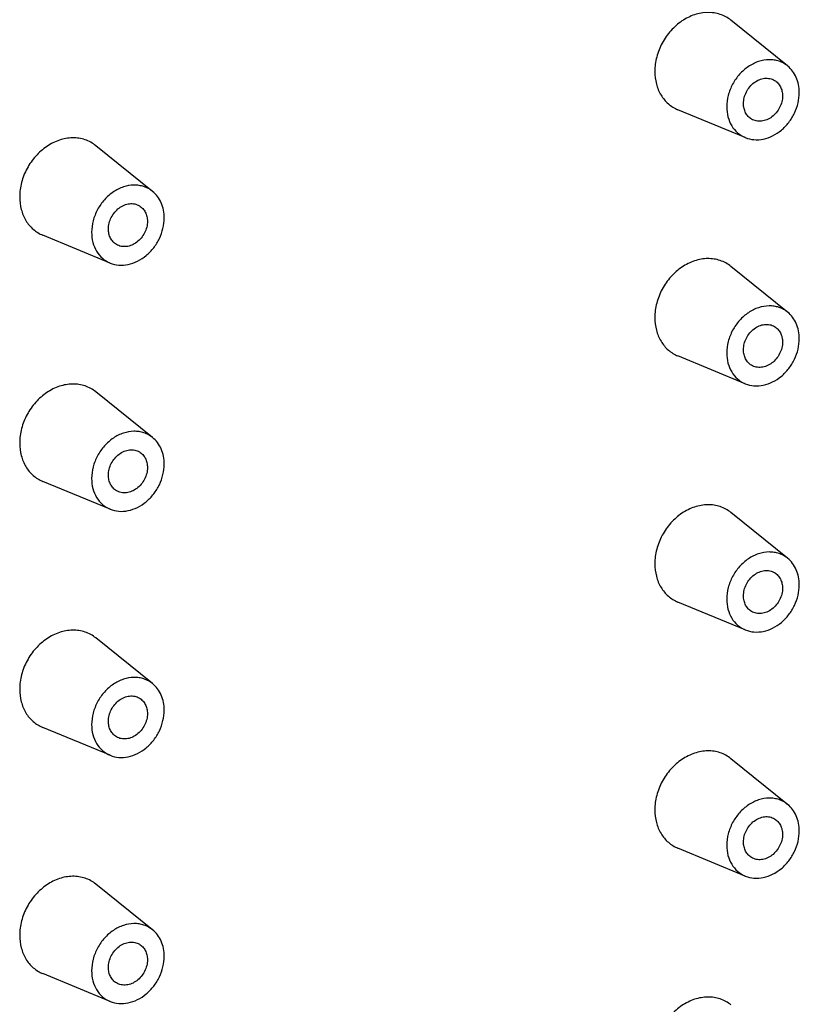
# Model space of a CAD drawing. Units: millimetres. Extents: x 0 to 594, y 0 to 420.
# Drawn here: x 503 to 518, y 241 to 259 of the extents above; entities that cross this region are included whole.
import ezdxf

# ---------------------------------------------------------------- set-up
doc = ezdxf.new("R2010")
doc.units = ezdxf.units.MM
doc.header["$LTSCALE"] = 32.67
doc.layers.add('KASTEN_GTK_4DXF_CONTINUOUS_LINE', color=7, linetype='CONTINUOUS')

msp = doc.modelspace()

# ---------------------------------------------------------------- linework, layer by layer
at = {"layer": 'KASTEN_GTK_4DXF_CONTINUOUS_LINE', "color": 7, "linetype": 'CONTINUOUS'}
for p, q in [((517.35143, 258.59436), (516.26901, 259.46645)), ((516.54152, 257.22718), (515.25662, 257.75747)), ((505.22707, 256.20021), (504.14465, 257.07231)), ((504.41716, 254.83303), (503.13226, 255.36333)), ((517.35143, 253.89589), (516.26901, 254.76798)), ((516.54152, 252.52871), (515.25662, 253.05901)), ((505.22707, 251.50175), (504.14465, 252.37384)), ((504.41716, 250.13457), (503.13226, 250.66487)), ((517.35143, 249.19743), (516.26901, 250.06952)), ((516.54152, 247.83025), (515.25662, 248.36055)), ((505.22707, 246.80329), (504.14465, 247.67538)), ((504.41716, 245.43611), (503.13226, 245.96641)), ((517.35143, 244.49897), (516.26901, 245.37106)), ((516.54152, 243.13179), (515.25662, 243.66208)), ((505.22707, 242.10482), (504.14465, 242.97692)), ((504.41716, 240.73764), (503.13226, 241.26794))]:
    msp.add_line(p, q, dxfattribs=at)
for points, knots in [([(516.26901, 259.46645), (516.23843, 259.49108), (516.17269, 259.53509), (516.06357, 259.58267), (515.94641, 259.61073), (515.78105, 259.62157), (515.56601, 259.58235), (515.32389, 259.46012), (515.11197, 259.27343), (514.94668, 259.03735), (514.84082, 258.77084), (514.81508, 258.58197), (514.81508, 258.48935)], [0, 0, 0, 0, 0.05519323, 0.1104993, 0.16648654, 0.22364778, 0.34247086, 0.46848105, 0.60044991, 0.73546488, 0.86982643, 1, 1, 1, 1]), ([(517.35143, 258.59436), (517.32697, 258.61406), (517.27438, 258.64927), (517.18708, 258.68733), (517.09335, 258.70978), (516.96106, 258.71845), (516.78903, 258.68708), (516.59533, 258.5893), (516.4258, 258.43994), (516.29357, 258.25107), (516.20888, 258.03787), (516.18829, 257.88677), (516.18829, 257.81268)], [0, 0, 0, 0, 0.05519323, 0.1104993, 0.16648654, 0.22364778, 0.34247086, 0.46848105, 0.60044991, 0.73546488, 0.86982643, 1, 1, 1, 1]), ([(514.81508, 258.48935), (514.81508, 258.40878), (514.83376, 258.251), (514.92202, 258.03543), (515.06491, 257.86238), (515.19045, 257.78478), (515.25662, 257.75747)], [0, 0, 0, 0, 0.26730044, 0.52048969, 0.76252749, 1, 1, 1, 1]), ([(517.57393, 258.08629), (517.57393, 258.13686), (517.5647, 258.23622), (517.52156, 258.37643), (517.45096, 258.49901), (517.38662, 258.566), (517.35143, 258.59436)], [0, 0, 0, 0, 0.26501541, 0.51906859, 0.76311449, 1, 1, 1, 1]), ([(516.50872, 257.87595), (516.50872, 257.91374), (516.51868, 257.99076), (516.55988, 258.10023), (516.62459, 258.19867), (516.70823, 258.27894), (516.80496, 258.33519), (516.90811, 258.36298), (517.01014, 258.35959), (517.07263, 258.33582), (517.10027, 258.31944)], [0, 0, 0, 0, 0.12932177, 0.262751, 0.39715742, 0.52918806, 0.65603872, 0.77619535, 0.8900346, 1, 1, 1, 1]), ([(517.10027, 258.31944), (517.12392, 258.30543), (517.16792, 258.26979), (517.21696, 258.1989), (517.24709, 258.11461), (517.2535, 258.05395), (517.2535, 258.02302)], [0, 0, 0, 0, 0.23677597, 0.47981129, 0.733621, 1, 1, 1, 1]), ([(516.54152, 257.22718), (516.59439, 257.20535), (516.71036, 257.17824), (516.89197, 257.19143), (517.07157, 257.25548), (517.2375, 257.36539), (517.37944, 257.51358), (517.48838, 257.6904), (517.55736, 257.88429), (517.57393, 258.01979), (517.57393, 258.08629)], [0, 0, 0, 0, 0.11033068, 0.22537541, 0.34669729, 0.47409673, 0.60588965, 0.73943126, 0.87171718, 1, 1, 1, 1]), ([(516.66195, 257.57953), (516.6383, 257.59354), (516.5943, 257.62918), (516.54525, 257.70007), (516.51513, 257.78437), (516.50872, 257.84503), (516.50872, 257.87595)], [0, 0, 0, 0, 0.23677597, 0.47981129, 0.733621, 1, 1, 1, 1]), ([(517.2535, 258.02302), (517.2535, 257.98524), (517.24354, 257.90822), (517.20234, 257.79875), (517.13763, 257.7003), (517.05399, 257.62004), (516.95726, 257.56379), (516.85411, 257.53599), (516.75208, 257.53938), (516.68959, 257.56315), (516.66195, 257.57953)], [0, 0, 0, 0, 0.12932177, 0.262751, 0.39715742, 0.52918806, 0.65603872, 0.77619535, 0.8900346, 1, 1, 1, 1]), ([(516.18829, 257.81268), (516.18829, 257.74822), (516.20323, 257.62199), (516.27384, 257.44954), (516.38815, 257.3111), (516.48858, 257.24902), (516.54152, 257.22718)], [0, 0, 0, 0, 0.26730044, 0.52048969, 0.76252749, 1, 1, 1, 1]), ([(504.14465, 257.07231), (504.11408, 257.09694), (504.04834, 257.14095), (503.93921, 257.18852), (503.82206, 257.21659), (503.65669, 257.22743), (503.44165, 257.18821), (503.19953, 257.06598), (502.98762, 256.87929), (502.82233, 256.64321), (502.71646, 256.3767), (502.69073, 256.18782), (502.69073, 256.09521)], [0, 0, 0, 0, 0.05519323, 0.1104993, 0.16648654, 0.22364778, 0.34247086, 0.46848105, 0.60044991, 0.73546488, 0.86982643, 1, 1, 1, 1]), ([(505.22707, 256.20021), (505.20261, 256.21992), (505.15002, 256.25513), (505.06272, 256.29319), (504.969, 256.31564), (504.8367, 256.32431), (504.66467, 256.29294), (504.47098, 256.19516), (504.30145, 256.0458), (504.16921, 255.85693), (504.08452, 255.64373), (504.06393, 255.49263), (504.06393, 255.41854)], [0, 0, 0, 0, 0.05519323, 0.1104993, 0.16648654, 0.22364778, 0.34247086, 0.46848105, 0.60044991, 0.73546488, 0.86982643, 1, 1, 1, 1]), ([(505.44957, 255.69215), (505.44957, 255.74272), (505.44034, 255.84208), (505.3972, 255.98229), (505.32661, 256.10487), (505.26227, 256.17186), (505.22707, 256.20021)], [0, 0, 0, 0, 0.26501541, 0.51906859, 0.76311449, 1, 1, 1, 1]), ([(502.69073, 256.09521), (502.69073, 256.01464), (502.70941, 255.85685), (502.79767, 255.64129), (502.94055, 255.46824), (503.0661, 255.39064), (503.13226, 255.36333)], [0, 0, 0, 0, 0.26730044, 0.52048969, 0.76252749, 1, 1, 1, 1]), ([(504.38436, 255.48181), (504.38436, 255.5196), (504.39432, 255.59662), (504.43552, 255.70609), (504.50024, 255.80453), (504.58388, 255.88479), (504.68061, 255.94105), (504.78375, 255.96884), (504.88578, 255.96545), (504.94827, 255.94168), (504.97591, 255.9253)], [0, 0, 0, 0, 0.12932177, 0.262751, 0.39715742, 0.52918806, 0.65603872, 0.77619535, 0.8900346, 1, 1, 1, 1]), ([(504.97591, 255.9253), (504.99957, 255.91129), (505.04356, 255.87565), (505.09261, 255.80476), (505.12273, 255.72047), (505.12914, 255.65981), (505.12914, 255.62888)], [0, 0, 0, 0, 0.23677597, 0.47981129, 0.733621, 1, 1, 1, 1]), ([(504.41716, 254.83303), (504.47004, 254.81121), (504.58601, 254.7841), (504.76761, 254.79729), (504.94721, 254.86134), (505.11315, 254.97125), (505.25508, 255.11944), (505.36403, 255.29626), (505.433, 255.49015), (505.44957, 255.62565), (505.44957, 255.69215)], [0, 0, 0, 0, 0.11033068, 0.22537541, 0.34669729, 0.47409673, 0.60588965, 0.73943126, 0.87171718, 1, 1, 1, 1]), ([(505.12914, 255.62888), (505.12914, 255.5911), (505.11919, 255.51407), (505.07799, 255.40461), (505.01327, 255.30616), (504.92963, 255.2259), (504.8329, 255.16964), (504.72975, 255.14185), (504.62772, 255.14524), (504.56524, 255.16901), (504.53759, 255.18539)], [0, 0, 0, 0, 0.12932177, 0.262751, 0.39715742, 0.52918806, 0.65603872, 0.77619535, 0.8900346, 1, 1, 1, 1]), ([(504.53759, 255.18539), (504.51394, 255.1994), (504.46994, 255.23504), (504.4209, 255.30593), (504.39077, 255.39023), (504.38436, 255.45088), (504.38436, 255.48181)], [0, 0, 0, 0, 0.23677597, 0.47981129, 0.733621, 1, 1, 1, 1]), ([(504.06393, 255.41854), (504.06393, 255.35408), (504.07888, 255.22785), (504.14948, 255.0554), (504.26379, 254.91696), (504.36423, 254.85488), (504.41716, 254.83303)], [0, 0, 0, 0, 0.26730044, 0.52048969, 0.76252749, 1, 1, 1, 1]), ([(516.26901, 254.76799), (516.23843, 254.79262), (516.17269, 254.83663), (516.06357, 254.8842), (515.94641, 254.91227), (515.78105, 254.9231), (515.56601, 254.88389), (515.32389, 254.76166), (515.11197, 254.57496), (514.94668, 254.33888), (514.84082, 254.07238), (514.81508, 253.8835), (514.81508, 253.79089)], [0, 0, 0, 0, 0.05519323, 0.1104993, 0.16648654, 0.22364778, 0.34247086, 0.46848105, 0.60044991, 0.73546488, 0.86982643, 1, 1, 1, 1]), ([(517.35143, 253.89589), (517.32697, 253.9156), (517.27438, 253.95081), (517.18708, 253.98887), (517.09335, 254.01132), (516.96106, 254.01999), (516.78903, 253.98861), (516.59533, 253.89083), (516.4258, 253.74148), (516.29357, 253.55261), (516.20888, 253.33941), (516.18829, 253.18831), (516.18829, 253.11422)], [0, 0, 0, 0, 0.05519323, 0.1104993, 0.16648654, 0.22364778, 0.34247086, 0.46848105, 0.60044991, 0.73546488, 0.86982643, 1, 1, 1, 1]), ([(514.81508, 253.79089), (514.81508, 253.71032), (514.83376, 253.55253), (514.92202, 253.33697), (515.06491, 253.16392), (515.19045, 253.08632), (515.25662, 253.05901)], [0, 0, 0, 0, 0.26730044, 0.52048969, 0.76252749, 1, 1, 1, 1]), ([(517.57393, 253.38783), (517.57393, 253.4384), (517.5647, 253.53776), (517.52156, 253.67797), (517.45096, 253.80055), (517.38662, 253.86754), (517.35143, 253.89589)], [0, 0, 0, 0, 0.26501541, 0.51906859, 0.76311449, 1, 1, 1, 1]), ([(516.50872, 253.17749), (516.50872, 253.21527), (516.51868, 253.29229), (516.55988, 253.40176), (516.62459, 253.50021), (516.70823, 253.58047), (516.80496, 253.63672), (516.90811, 253.66452), (517.01014, 253.66113), (517.07263, 253.63736), (517.10027, 253.62098)], [0, 0, 0, 0, 0.12932177, 0.262751, 0.39715742, 0.52918806, 0.65603872, 0.77619535, 0.8900346, 1, 1, 1, 1]), ([(517.10027, 253.62098), (517.12392, 253.60697), (517.16792, 253.57133), (517.21696, 253.50044), (517.24709, 253.41614), (517.2535, 253.35548), (517.2535, 253.32456)], [0, 0, 0, 0, 0.23677597, 0.47981129, 0.733621, 1, 1, 1, 1]), ([(516.54152, 252.52871), (516.59439, 252.50689), (516.71036, 252.47977), (516.89197, 252.49297), (517.07157, 252.55702), (517.2375, 252.66693), (517.37944, 252.81511), (517.48838, 252.99193), (517.55736, 253.18583), (517.57393, 253.32132), (517.57393, 253.38783)], [0, 0, 0, 0, 0.11033068, 0.22537541, 0.34669729, 0.47409673, 0.60588965, 0.73943126, 0.87171718, 1, 1, 1, 1]), ([(516.66195, 252.88107), (516.6383, 252.89508), (516.5943, 252.93072), (516.54525, 253.00161), (516.51513, 253.0859), (516.50872, 253.14656), (516.50872, 253.17749)], [0, 0, 0, 0, 0.23677597, 0.47981129, 0.733621, 1, 1, 1, 1]), ([(517.2535, 253.32456), (517.2535, 253.28677), (517.24354, 253.20975), (517.20234, 253.10028), (517.13763, 253.00184), (517.05399, 252.92157), (516.95726, 252.86532), (516.85411, 252.83753), (516.75208, 252.84092), (516.68959, 252.86469), (516.66195, 252.88107)], [0, 0, 0, 0, 0.12932177, 0.262751, 0.39715742, 0.52918806, 0.65603872, 0.77619535, 0.8900346, 1, 1, 1, 1]), ([(516.18829, 253.11422), (516.18829, 253.04976), (516.20323, 252.92353), (516.27384, 252.75108), (516.38815, 252.61264), (516.48858, 252.55056), (516.54152, 252.52871)], [0, 0, 0, 0, 0.26730044, 0.52048969, 0.76252749, 1, 1, 1, 1]), ([(504.14465, 252.37384), (504.11408, 252.39848), (504.04834, 252.44249), (503.93921, 252.49006), (503.82206, 252.51812), (503.65669, 252.52896), (503.44165, 252.48975), (503.19953, 252.36752), (502.98762, 252.18082), (502.82233, 251.94474), (502.71646, 251.67824), (502.69073, 251.48936), (502.69073, 251.39675)], [0, 0, 0, 0, 0.05519323, 0.1104993, 0.16648654, 0.22364778, 0.34247086, 0.46848105, 0.60044991, 0.73546488, 0.86982643, 1, 1, 1, 1]), ([(505.22707, 251.50175), (505.20261, 251.52146), (505.15002, 251.55667), (505.06272, 251.59473), (504.969, 251.61718), (504.8367, 251.62585), (504.66467, 251.59447), (504.47098, 251.49669), (504.30145, 251.34733), (504.16921, 251.15847), (504.08452, 250.94527), (504.06393, 250.79417), (504.06393, 250.72007)], [0, 0, 0, 0, 0.05519323, 0.1104993, 0.16648654, 0.22364778, 0.34247086, 0.46848105, 0.60044991, 0.73546488, 0.86982643, 1, 1, 1, 1]), ([(505.44957, 250.99369), (505.44957, 251.04426), (505.44034, 251.14361), (505.3972, 251.28383), (505.32661, 251.40641), (505.26227, 251.4734), (505.22707, 251.50175)], [0, 0, 0, 0, 0.26501541, 0.51906859, 0.76311449, 1, 1, 1, 1]), ([(502.69073, 251.39675), (502.69073, 251.31618), (502.70941, 251.15839), (502.79767, 250.94283), (502.94055, 250.76978), (503.0661, 250.69218), (503.13226, 250.66487)], [0, 0, 0, 0, 0.26730044, 0.52048969, 0.76252749, 1, 1, 1, 1]), ([(504.38436, 250.78335), (504.38436, 250.82113), (504.39432, 250.89815), (504.43552, 251.00762), (504.50024, 251.10607), (504.58388, 251.18633), (504.68061, 251.24258), (504.78375, 251.27038), (504.88578, 251.26699), (504.94827, 251.24322), (504.97591, 251.22684)], [0, 0, 0, 0, 0.12932177, 0.262751, 0.39715742, 0.52918806, 0.65603872, 0.77619535, 0.8900346, 1, 1, 1, 1]), ([(504.97591, 251.22684), (504.99957, 251.21283), (505.04356, 251.17719), (505.09261, 251.1063), (505.12273, 251.022), (505.12914, 250.96134), (505.12914, 250.93042)], [0, 0, 0, 0, 0.23677597, 0.47981129, 0.733621, 1, 1, 1, 1]), ([(504.41716, 250.13457), (504.47004, 250.11275), (504.58601, 250.08563), (504.76761, 250.09883), (504.94721, 250.16288), (505.11315, 250.27279), (505.25508, 250.42097), (505.36403, 250.59779), (505.433, 250.79169), (505.44957, 250.92718), (505.44957, 250.99369)], [0, 0, 0, 0, 0.11033068, 0.22537541, 0.34669729, 0.47409673, 0.60588965, 0.73943126, 0.87171718, 1, 1, 1, 1]), ([(505.12914, 250.93042), (505.12914, 250.89263), (505.11919, 250.81561), (505.07799, 250.70614), (505.01327, 250.6077), (504.92963, 250.52743), (504.8329, 250.47118), (504.72975, 250.44339), (504.62772, 250.44678), (504.56524, 250.47055), (504.53759, 250.48692)], [0, 0, 0, 0, 0.12932177, 0.262751, 0.39715742, 0.52918806, 0.65603872, 0.77619535, 0.8900346, 1, 1, 1, 1]), ([(504.53759, 250.48692), (504.51394, 250.50094), (504.46994, 250.53658), (504.4209, 250.60747), (504.39077, 250.69176), (504.38436, 250.75242), (504.38436, 250.78335)], [0, 0, 0, 0, 0.23677597, 0.47981129, 0.733621, 1, 1, 1, 1]), ([(504.06393, 250.72007), (504.06393, 250.65562), (504.07888, 250.52939), (504.14948, 250.35694), (504.26379, 250.2185), (504.36423, 250.15642), (504.41716, 250.13457)], [0, 0, 0, 0, 0.26730044, 0.52048969, 0.76252749, 1, 1, 1, 1]), ([(516.26901, 250.06952), (516.23843, 250.09416), (516.17269, 250.13816), (516.06357, 250.18574), (515.94641, 250.2138), (515.78105, 250.22464), (515.56601, 250.18542), (515.32389, 250.0632), (515.11197, 249.8765), (514.94668, 249.64042), (514.84082, 249.37392), (514.81508, 249.18504), (514.81508, 249.09243)], [0, 0, 0, 0, 0.05519323, 0.1104993, 0.16648654, 0.22364778, 0.34247086, 0.46848105, 0.60044991, 0.73546488, 0.86982643, 1, 1, 1, 1]), ([(517.35143, 249.19743), (517.32697, 249.21714), (517.27438, 249.25234), (517.18708, 249.2904), (517.09335, 249.31285), (516.96106, 249.32152), (516.78903, 249.29015), (516.59533, 249.19237), (516.4258, 249.04301), (516.29357, 248.85415), (516.20888, 248.64094), (516.18829, 248.48984), (516.18829, 248.41575)], [0, 0, 0, 0, 0.05519323, 0.1104993, 0.16648654, 0.22364778, 0.34247086, 0.46848105, 0.60044991, 0.73546488, 0.86982643, 1, 1, 1, 1]), ([(514.81508, 249.09243), (514.81508, 249.01185), (514.83376, 248.85407), (514.92202, 248.63851), (515.06491, 248.46546), (515.19045, 248.38785), (515.25662, 248.36055)], [0, 0, 0, 0, 0.26730044, 0.52048969, 0.76252749, 1, 1, 1, 1]), ([(517.57393, 248.68937), (517.57393, 248.73993), (517.5647, 248.83929), (517.52156, 248.9795), (517.45096, 249.10209), (517.38662, 249.16907), (517.35143, 249.19743)], [0, 0, 0, 0, 0.26501541, 0.51906859, 0.76311449, 1, 1, 1, 1]), ([(516.50872, 248.47903), (516.50872, 248.51681), (516.51868, 248.59383), (516.55988, 248.7033), (516.62459, 248.80174), (516.70823, 248.88201), (516.80496, 248.93826), (516.90811, 248.96605), (517.01014, 248.96267), (517.07263, 248.93889), (517.10027, 248.92252)], [0, 0, 0, 0, 0.12932177, 0.262751, 0.39715742, 0.52918806, 0.65603872, 0.77619535, 0.8900346, 1, 1, 1, 1]), ([(517.10027, 248.92252), (517.12392, 248.90851), (517.16792, 248.87287), (517.21696, 248.80198), (517.24709, 248.71768), (517.2535, 248.65702), (517.2535, 248.62609)], [0, 0, 0, 0, 0.23677597, 0.47981129, 0.733621, 1, 1, 1, 1]), ([(516.54152, 247.83025), (516.59439, 247.80843), (516.71036, 247.78131), (516.89197, 247.79451), (517.07157, 247.85856), (517.2375, 247.96846), (517.37944, 248.11665), (517.48838, 248.29347), (517.55736, 248.48737), (517.57393, 248.62286), (517.57393, 248.68937)], [0, 0, 0, 0, 0.11033068, 0.22537541, 0.34669729, 0.47409673, 0.60588965, 0.73943126, 0.87171718, 1, 1, 1, 1]), ([(516.66195, 248.1826), (516.6383, 248.19661), (516.5943, 248.23225), (516.54525, 248.30315), (516.51513, 248.38744), (516.50872, 248.4481), (516.50872, 248.47903)], [0, 0, 0, 0, 0.23677597, 0.47981129, 0.733621, 1, 1, 1, 1]), ([(517.2535, 248.62609), (517.2535, 248.58831), (517.24354, 248.51129), (517.20234, 248.40182), (517.13763, 248.30338), (517.05399, 248.22311), (516.95726, 248.16686), (516.85411, 248.13907), (516.75208, 248.14245), (516.68959, 248.16623), (516.66195, 248.1826)], [0, 0, 0, 0, 0.12932177, 0.262751, 0.39715742, 0.52918806, 0.65603872, 0.77619535, 0.8900346, 1, 1, 1, 1]), ([(516.18829, 248.41575), (516.18829, 248.3513), (516.20323, 248.22507), (516.27384, 248.05262), (516.38815, 247.91418), (516.48858, 247.8521), (516.54152, 247.83025)], [0, 0, 0, 0, 0.26730044, 0.52048969, 0.76252749, 1, 1, 1, 1]), ([(504.14465, 247.67538), (504.11408, 247.70002), (504.04834, 247.74402), (503.93921, 247.7916), (503.82206, 247.81966), (503.65669, 247.8305), (503.44165, 247.79128), (503.19953, 247.66906), (502.98762, 247.48236), (502.82233, 247.24628), (502.71646, 246.97978), (502.69073, 246.7909), (502.69073, 246.69828)], [0, 0, 0, 0, 0.05519323, 0.1104993, 0.16648654, 0.22364778, 0.34247086, 0.46848105, 0.60044991, 0.73546488, 0.86982643, 1, 1, 1, 1]), ([(505.22707, 246.80329), (505.20261, 246.823), (505.15002, 246.8582), (505.06272, 246.89626), (504.969, 246.91871), (504.8367, 246.92738), (504.66467, 246.89601), (504.47098, 246.79823), (504.30145, 246.64887), (504.16921, 246.46001), (504.08452, 246.2468), (504.06393, 246.0957), (504.06393, 246.02161)], [0, 0, 0, 0, 0.05519323, 0.1104993, 0.16648654, 0.22364778, 0.34247086, 0.46848105, 0.60044991, 0.73546488, 0.86982643, 1, 1, 1, 1]), ([(505.44957, 246.29523), (505.44957, 246.34579), (505.44034, 246.44515), (505.3972, 246.58536), (505.32661, 246.70795), (505.26227, 246.77493), (505.22707, 246.80329)], [0, 0, 0, 0, 0.26501541, 0.51906859, 0.76311449, 1, 1, 1, 1]), ([(502.69073, 246.69828), (502.69073, 246.61771), (502.70941, 246.45993), (502.79767, 246.24437), (502.94055, 246.07132), (503.0661, 245.99371), (503.13226, 245.96641)], [0, 0, 0, 0, 0.26730044, 0.52048969, 0.76252749, 1, 1, 1, 1]), ([(504.38436, 246.08489), (504.38436, 246.12267), (504.39432, 246.19969), (504.43552, 246.30916), (504.50024, 246.4076), (504.58388, 246.48787), (504.68061, 246.54412), (504.78375, 246.57191), (504.88578, 246.56853), (504.94827, 246.54475), (504.97591, 246.52838)], [0, 0, 0, 0, 0.12932177, 0.262751, 0.39715742, 0.52918806, 0.65603872, 0.77619535, 0.8900346, 1, 1, 1, 1]), ([(504.97591, 246.52838), (504.99957, 246.51437), (505.04356, 246.47873), (505.09261, 246.40783), (505.12273, 246.32354), (505.12914, 246.26288), (505.12914, 246.23195)], [0, 0, 0, 0, 0.23677597, 0.47981129, 0.733621, 1, 1, 1, 1]), ([(504.41716, 245.43611), (504.47004, 245.41429), (504.58601, 245.38717), (504.76761, 245.40037), (504.94721, 245.46442), (505.11315, 245.57432), (505.25508, 245.72251), (505.36403, 245.89933), (505.433, 246.09323), (505.44957, 246.22872), (505.44957, 246.29523)], [0, 0, 0, 0, 0.11033068, 0.22537541, 0.34669729, 0.47409673, 0.60588965, 0.73943126, 0.87171718, 1, 1, 1, 1]), ([(505.12914, 246.23195), (505.12914, 246.19417), (505.11919, 246.11715), (505.07799, 246.00768), (505.01327, 245.90924), (504.92963, 245.82897), (504.8329, 245.77272), (504.72975, 245.74493), (504.62772, 245.74831), (504.56524, 245.77209), (504.53759, 245.78846)], [0, 0, 0, 0, 0.12932177, 0.262751, 0.39715742, 0.52918806, 0.65603872, 0.77619535, 0.8900346, 1, 1, 1, 1]), ([(504.53759, 245.78846), (504.51394, 245.80247), (504.46994, 245.83811), (504.4209, 245.909), (504.39077, 245.9933), (504.38436, 246.05396), (504.38436, 246.08489)], [0, 0, 0, 0, 0.23677597, 0.47981129, 0.733621, 1, 1, 1, 1]), ([(504.06393, 246.02161), (504.06393, 245.95715), (504.07888, 245.83093), (504.14948, 245.65848), (504.26379, 245.52004), (504.36423, 245.45795), (504.41716, 245.43611)], [0, 0, 0, 0, 0.26730044, 0.52048969, 0.76252749, 1, 1, 1, 1]), ([(516.26901, 245.37106), (516.23843, 245.3957), (516.17269, 245.4397), (516.06357, 245.48728), (515.94641, 245.51534), (515.78105, 245.52618), (515.56601, 245.48696), (515.32389, 245.36473), (515.11197, 245.17804), (514.94668, 244.94196), (514.84082, 244.67545), (514.81508, 244.48658), (514.81508, 244.39396)], [0, 0, 0, 0, 0.05519323, 0.1104993, 0.16648654, 0.22364778, 0.34247086, 0.46848105, 0.60044991, 0.73546488, 0.86982643, 1, 1, 1, 1]), ([(517.35143, 244.49897), (517.32697, 244.51868), (517.27438, 244.55388), (517.18708, 244.59194), (517.09335, 244.61439), (516.96106, 244.62306), (516.78903, 244.59169), (516.59533, 244.49391), (516.4258, 244.34455), (516.29357, 244.15568), (516.20888, 243.94248), (516.18829, 243.79138), (516.18829, 243.71729)], [0, 0, 0, 0, 0.05519323, 0.1104993, 0.16648654, 0.22364778, 0.34247086, 0.46848105, 0.60044991, 0.73546488, 0.86982643, 1, 1, 1, 1]), ([(514.81508, 244.39396), (514.81508, 244.31339), (514.83376, 244.15561), (514.92202, 243.94004), (515.06491, 243.76699), (515.19045, 243.68939), (515.25662, 243.66208)], [0, 0, 0, 0, 0.26730044, 0.52048969, 0.76252749, 1, 1, 1, 1]), ([(517.57393, 243.99091), (517.57393, 244.04147), (517.5647, 244.14083), (517.52156, 244.28104), (517.45096, 244.40363), (517.38662, 244.47061), (517.35143, 244.49897)], [0, 0, 0, 0, 0.26501541, 0.51906859, 0.76311449, 1, 1, 1, 1]), ([(516.50872, 243.78056), (516.50872, 243.81835), (516.51868, 243.89537), (516.55988, 244.00484), (516.62459, 244.10328), (516.70823, 244.18355), (516.80496, 244.2398), (516.90811, 244.26759), (517.01014, 244.2642), (517.07263, 244.24043), (517.10027, 244.22405)], [0, 0, 0, 0, 0.12932177, 0.262751, 0.39715742, 0.52918806, 0.65603872, 0.77619535, 0.8900346, 1, 1, 1, 1]), ([(517.10027, 244.22405), (517.12392, 244.21004), (517.16792, 244.1744), (517.21696, 244.10351), (517.24709, 244.01922), (517.2535, 243.95856), (517.2535, 243.92763)], [0, 0, 0, 0, 0.23677597, 0.47981129, 0.733621, 1, 1, 1, 1]), ([(516.54152, 243.13179), (516.59439, 243.10996), (516.71036, 243.08285), (516.89197, 243.09604), (517.07157, 243.16009), (517.2375, 243.27), (517.37944, 243.41819), (517.48838, 243.59501), (517.55736, 243.7889), (517.57393, 243.9244), (517.57393, 243.99091)], [0, 0, 0, 0, 0.11033068, 0.22537541, 0.34669729, 0.47409673, 0.60588965, 0.73943126, 0.87171718, 1, 1, 1, 1]), ([(516.66195, 243.48414), (516.6383, 243.49815), (516.5943, 243.53379), (516.54525, 243.60468), (516.51513, 243.68898), (516.50872, 243.74964), (516.50872, 243.78056)], [0, 0, 0, 0, 0.23677597, 0.47981129, 0.733621, 1, 1, 1, 1]), ([(517.2535, 243.92763), (517.2535, 243.88985), (517.24354, 243.81283), (517.20234, 243.70336), (517.13763, 243.60491), (517.05399, 243.52465), (516.95726, 243.4684), (516.85411, 243.4406), (516.75208, 243.44399), (516.68959, 243.46776), (516.66195, 243.48414)], [0, 0, 0, 0, 0.12932177, 0.262751, 0.39715742, 0.52918806, 0.65603872, 0.77619535, 0.8900346, 1, 1, 1, 1]), ([(516.18829, 243.71729), (516.18829, 243.65283), (516.20323, 243.5266), (516.27384, 243.35415), (516.38815, 243.21571), (516.48858, 243.15363), (516.54152, 243.13179)], [0, 0, 0, 0, 0.26730044, 0.52048969, 0.76252749, 1, 1, 1, 1]), ([(504.14465, 242.97692), (504.11408, 243.00155), (504.04834, 243.04556), (503.93921, 243.09314), (503.82206, 243.1212), (503.65669, 243.13204), (503.44165, 243.09282), (503.19953, 242.97059), (502.98762, 242.7839), (502.82233, 242.54782), (502.71646, 242.28131), (502.69073, 242.09244), (502.69073, 241.99982)], [0, 0, 0, 0, 0.05519323, 0.1104993, 0.16648654, 0.22364778, 0.34247086, 0.46848105, 0.60044991, 0.73546488, 0.86982643, 1, 1, 1, 1]), ([(505.22707, 242.10483), (505.20261, 242.12453), (505.15002, 242.15974), (505.06272, 242.1978), (504.969, 242.22025), (504.8367, 242.22892), (504.66467, 242.19755), (504.47098, 242.09977), (504.30145, 241.95041), (504.16921, 241.76154), (504.08452, 241.54834), (504.06393, 241.39724), (504.06393, 241.32315)], [0, 0, 0, 0, 0.05519323, 0.1104993, 0.16648654, 0.22364778, 0.34247086, 0.46848105, 0.60044991, 0.73546488, 0.86982643, 1, 1, 1, 1]), ([(505.44957, 241.59676), (505.44957, 241.64733), (505.44034, 241.74669), (505.3972, 241.8869), (505.32661, 242.00948), (505.26227, 242.07647), (505.22707, 242.10483)], [0, 0, 0, 0, 0.26501541, 0.51906859, 0.76311449, 1, 1, 1, 1]), ([(502.69073, 241.99982), (502.69073, 241.91925), (502.70941, 241.76146), (502.79767, 241.5459), (502.94055, 241.37285), (503.0661, 241.29525), (503.13226, 241.26794)], [0, 0, 0, 0, 0.26730044, 0.52048969, 0.76252749, 1, 1, 1, 1]), ([(504.38436, 241.38642), (504.38436, 241.42421), (504.39432, 241.50123), (504.43552, 241.6107), (504.50024, 241.70914), (504.58388, 241.78941), (504.68061, 241.84566), (504.78375, 241.87345), (504.88578, 241.87006), (504.94827, 241.84629), (504.97591, 241.82991)], [0, 0, 0, 0, 0.12932177, 0.262751, 0.39715742, 0.52918806, 0.65603872, 0.77619535, 0.8900346, 1, 1, 1, 1]), ([(504.97591, 241.82991), (504.99957, 241.8159), (505.04356, 241.78026), (505.09261, 241.70937), (505.12273, 241.62508), (505.12914, 241.56442), (505.12914, 241.53349)], [0, 0, 0, 0, 0.23677597, 0.47981129, 0.733621, 1, 1, 1, 1]), ([(504.41716, 240.73764), (504.47004, 240.71582), (504.58601, 240.68871), (504.76761, 240.7019), (504.94721, 240.76595), (505.11315, 240.87586), (505.25508, 241.02405), (505.36403, 241.20087), (505.433, 241.39476), (505.44957, 241.53026), (505.44957, 241.59676)], [0, 0, 0, 0, 0.11033068, 0.22537541, 0.34669729, 0.47409673, 0.60588965, 0.73943126, 0.87171718, 1, 1, 1, 1]), ([(505.12914, 241.53349), (505.12914, 241.49571), (505.11919, 241.41868), (505.07799, 241.30922), (505.01327, 241.21077), (504.92963, 241.13051), (504.8329, 241.07426), (504.72975, 241.04646), (504.62772, 241.04985), (504.56524, 241.07362), (504.53759, 241.09)], [0, 0, 0, 0, 0.12932177, 0.262751, 0.39715742, 0.52918806, 0.65603872, 0.77619535, 0.8900346, 1, 1, 1, 1]), ([(504.53759, 241.09), (504.51394, 241.10401), (504.46994, 241.13965), (504.4209, 241.21054), (504.39077, 241.29484), (504.38436, 241.3555), (504.38436, 241.38642)], [0, 0, 0, 0, 0.23677597, 0.47981129, 0.733621, 1, 1, 1, 1]), ([(504.06393, 241.32315), (504.06393, 241.25869), (504.07888, 241.13246), (504.14948, 240.96001), (504.26379, 240.82157), (504.36423, 240.75949), (504.41716, 240.73764)], [0, 0, 0, 0, 0.26730044, 0.52048969, 0.76252749, 1, 1, 1, 1]), ([(516.26901, 240.6726), (516.23843, 240.69723), (516.17269, 240.74124), (516.06357, 240.78881), (515.94641, 240.81688), (515.78105, 240.82771), (515.56601, 240.7885), (515.32389, 240.66627), (515.11197, 240.47957), (514.94668, 240.24349), (514.84082, 239.97699), (514.81508, 239.78811), (514.81508, 239.6955)], [0, 0, 0, 0, 0.05519323, 0.1104993, 0.16648654, 0.22364778, 0.34247086, 0.46848105, 0.60044991, 0.73546488, 0.86982643, 1, 1, 1, 1])]:
    msp.add_open_spline(points, degree=3, knots=knots, dxfattribs=at)

doc.saveas('drawing.dxf')
